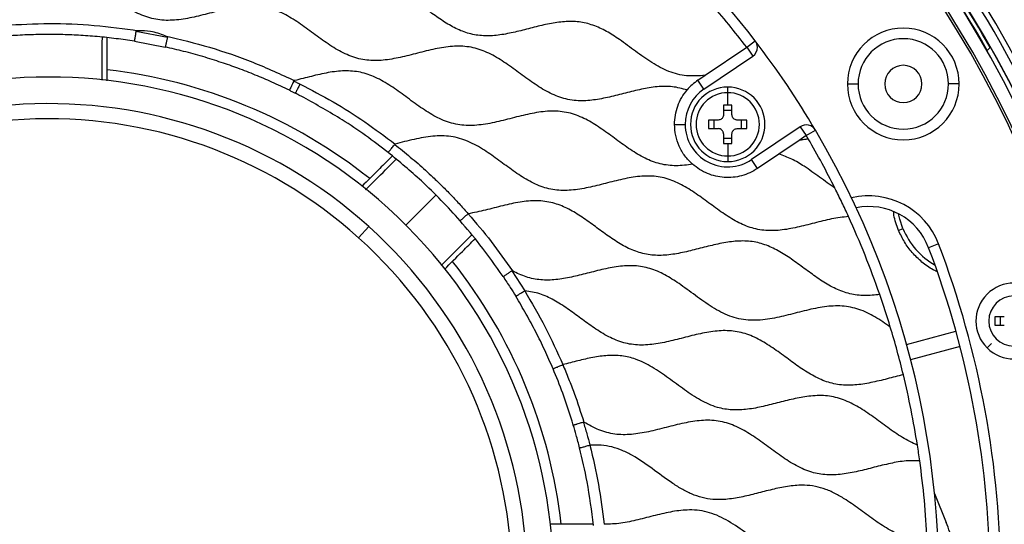
# Model space of a CAD drawing. Units: millimetres. Extents: x 69 to 1126, y 56 to 792.
# Drawn here: x 608 to 700, y 612 to 660 of the extents above; entities that cross this region are included whole.
import ezdxf

# ---------------------------------------------------------------- set-up
doc = ezdxf.new("R2010")
doc.units = ezdxf.units.MM
doc.layers.add('10', color=1, linetype='Continuous')
doc.styles.add('SLDTEXTSTYLE3', font='TXT', dxfattribs={"width": 0.7})
doc.dimstyles.new('SLDDIMSTYLE2', dxfattribs={"dimtxt": 12.733073, "dimasz": 12.733073, "dimexe": 0, "dimexo": 0.0625, "dimgap": 3.183268, "dimtad": 1, "dimdec": 1, "dimrnd": 1e-09, "dimzin": 12, "dimdsep": 46, "dimtxsty": 'SLDTEXTSTYLE3', "dimsah": 1, "dimcen": 0, "dimadec": 0, "dimazin": 3, "dimtfac": 1, "dimtdec": 1, "dimtofl": 0, "dimtmove": 0, "dimatfit": 3, "dimfxl": 1, "dimfrac": 2, "dimtolj": 1, "dimtzin": 12, "dimarcsym": 0})

# ---------------------------------------------------------------- blocks, each defined once
blk = doc.blocks.new('_D_3')
at = {"layer": '10'}
for p, q in [((699.647, 555.551), (795.405, 500.265)), ((773.743, 549.053), (766.335, 536.221)), ((776.149, 547.664), (773.743, 549.053)), ((766.335, 536.221), (768.741, 534.832)), ((801.812, 532.847), (804.218, 531.458)), ((804.218, 531.458), (796.81, 518.626)), ((796.81, 518.626), (794.404, 520.016))]:
    blk.add_line(p, q, dxfattribs=at)
blk.add_solid([(699.647, 555.551), (709.695, 547.488), (711.654, 550.881)], dxfattribs=at)
at = {"layer": '10', "char_height": 11.1125, "attachment_point": 1, "rotation": 330, "style": 'SLDTEXTSTYLE3'}
for s, insert in [('8.10', (775.903, 547.238)), ('%%c', (758.266, 538.173)), ('205.7', (770.456, 531.135))]:
    blk.add_mtext(s, dxfattribs=dict(at, insert=insert))

msp = doc.modelspace()

# ---------------------------------------------------------------- linework, layer by layer
at = {"color": 7, "linetype": 'Continuous', "lineweight": 25}
for p, q in [((618.799, 658.778), (621.756, 658.222)), ((618.651, 657.837), (621.553, 657.291)), ((672.302, 654.635), (676.206, 657.269)), ((676.206, 657.269), (677, 657.877)), ((676.206, 657.269), (676.765, 656.44)), ((698.811, 656.976), (699.088, 657.234)), ((698.811, 656.976), (699.088, 657.234)), ((672.18, 653.347), (676.765, 656.44)), ((671.621, 654.176), (672.302, 654.635)), ((672.18, 653.347), (671.621, 654.176)), ((674.417, 653.003), (674.417, 653.531)), ((685.668, 653.824), (686.668, 653.824)), ((696.168, 653.824), (695.168, 653.824)), ((674.417, 651.831), (674.417, 653.003)), ((674.417, 651.831), (674.017, 651.831)), ((674.017, 651.831), (674.017, 650.931)), ((674.817, 651.831), (674.417, 651.831)), ((674.817, 650.931), (674.817, 651.831)), ((674.817, 651.331), (674.017, 651.331)), ((669.417, 650.031), (670.417, 650.031)), ((673.517, 650.431), (672.617, 650.431)), ((672.617, 650.431), (672.617, 649.631)), ((672.617, 649.631), (673.517, 649.631)), ((673.117, 650.431), (673.117, 649.631)), ((676.217, 650.431), (675.317, 650.431)), ((675.317, 649.631), (676.217, 649.631)), ((675.717, 649.631), (675.717, 650.431)), ((676.217, 649.631), (676.217, 650.431)), ((681.239, 649.808), (676.654, 646.715)), ((681.239, 649.808), (681.798, 648.979)), ((674.017, 649.131), (674.017, 648.231)), ((674.017, 648.731), (674.817, 648.731)), ((674.817, 648.231), (674.817, 649.131)), ((681.798, 648.979), (681.128, 648.526)), ((681.798, 648.979), (682.66, 649.487)), ((674.017, 648.231), (674.417, 648.231)), ((674.417, 648.231), (674.417, 647.058)), ((674.417, 648.231), (674.817, 648.231)), ((681.128, 648.526), (679.227, 647.244)), ((674.417, 647.058), (674.417, 646.531)), ((679.227, 647.244), (677.213, 645.886)), ((677.213, 645.886), (676.654, 646.715)), ((644.169, 640.56), (647.002, 643.393)), ((639.727, 639.373), (640.677, 640.428)), ((690.476, 640.066), (690.886, 640.236)), ((694.232, 638.798), (693.297, 638.442)), ((654.122, 636.27), (655.363, 634.4)), ((700.411, 631.952), (699.511, 631.952)), ((699.511, 631.952), (699.511, 631.152)), ((699.511, 631.152), (700.411, 631.152)), ((700.011, 631.952), (700.011, 631.152)), ((691.215, 629.355), (695.868, 630.602)), ((699.202, 629.443), (698.789, 629.031)), ((696.256, 629.153), (691.603, 627.906)), ((693.842, 615.363), (694.956, 612.631))]:
    msp.add_line(p, q, dxfattribs=at)
at = {"color": 7, "linetype": 'Continuous', "lineweight": 25, "flags": 128}
msp.add_lwpolyline([(690.886, 640.236), (690.583, 641.132), (690.471, 641.625)], dxfattribs=at)
at = {"color": 7, "linetype": 'Continuous', "lineweight": 25}
for centre, radius, start, end in [((610.581, 606.973), 103.35, 21.95161, 110.28839), ((610.581, 606.973), 101.348, 315, 135), ((610.581, 606.973), 100.128, 0, 180), ((610.581, 606.973), 99.907, 0, 180), ((610.581, 606.973), 101.414, 29.54166, 49.60915), ((610.581, 606.973), 83.682, 37.46693, 62.24278), ((610.581, 606.973), 102.845, 21.95569, 43.99648), ((610.581, 606.973), 101.818, 317.70448, 42.5723), ((610.581, 606.973), 101.782, 29.59127, 42.54284), ((610.581, 606.973), 101.814, 317.59199, 42.53021), ((690.918, 653.824), 5.25, 0, 180), ((690.918, 653.824), 4.25, 0, 180), ((676.206, 657.269), 1, 304, 0), ((676.206, 657.269), 1, 0, 37.46693), ((610.581, 606.973), 83.682, 30.53307, 37.46693), ((690.918, 653.824), 1.75, 0, 180), ((610.581, 606.973), 47.5, 47.77802, 227.77802), ((610.581, 606.973), 48.5, 51.51147, 83.48853), ((674.417, 650.031), 4, 124, 180), ((674.417, 650.031), 5, 124, 139.80043), ((674.417, 650.031), 3.5, 90, 270), ((674.417, 650.031), 3.5, 270, 90), ((690.918, 653.824), 5.25, 180, 0), ((690.918, 653.824), 4.25, 180, 0), ((690.918, 653.824), 1.75, 180, 0), ((674.417, 650.031), 2.973, 90, 270), ((674.417, 650.031), 2.973, 270, 90), ((610.581, 606.973), 45, 48.0261, 228.0261), ((610.581, 606.973), 43.58, 48.0261, 138.0261), ((674.417, 650.031), 4, 180, 304), ((681.798, 648.979), 1, 30.53307, 124), ((610.581, 606.973), 83.682, 307.46693, 30.53307), ((610.581, 606.973), 82.682, 30.27636, 30.53307), ((610.581, 606.973), 82.682, 26.62084, 30.27636), ((687.689, 636.309), 7, 20.82935, 103.49308), ((610.581, 606.973), 103.35, 291.95161, 20.28839), ((610.581, 606.973), 102.845, 316.00357, 20.28431), ((687.689, 636.309), 6, 20.82935, 101.5002), ((610.581, 606.973), 47.5, 227.77802, 47.77802), ((610.581, 606.973), 45, 228.0261, 48.0261), ((697.426, 642.945), 7.079, 202.5, 240.13516), ((610.581, 606.973), 43.58, 318.0261, 48.0261), ((610.581, 606.973), 89.5, 0, 20.82935), ((610.581, 606.973), 88.5, 0, 20.82935), ((610.581, 606.973), 48.5, 6.51147, 38.48853), ((701.311, 631.552), 3.565, 45, 225), ((610.581, 606.973), 82.682, 16.88525, 19.11285), ((701.311, 631.552), 3.565, 225, 45), ((701.311, 631.552), 2.357, 90, 270)]:
    msp.add_arc(centre, radius, start, end, dxfattribs=at)
for points, knots in [([(670.598, 653.258), (670.143, 653.382), (669.224, 653.632), (667.761, 653.591), (666.289, 653.343), (664.803, 652.968), (663.315, 652.583), (661.838, 652.289), (660.329, 652.194), (658.805, 652.453), (657.338, 653.118), (655.954, 654.023), (654.601, 655.032), (653.24, 656.012), (651.827, 656.829), (650.31, 657.338), (648.711, 657.415), (647.094, 657.177), (645.474, 656.776), (643.86, 656.354), (642.267, 656.043), (640.687, 655.979), (639.146, 656.309), (637.703, 657.012), (636.326, 657.941), (634.974, 658.953), (633.609, 659.919), (632.191, 660.697), (630.678, 661.146), (629.105, 661.178), (627.516, 660.923), (625.903, 660.518), (624.278, 660.096), (622.654, 659.797), (621.043, 659.772), (619.493, 660.169), (618.053, 660.921), (616.68, 661.873), (615.327, 662.889), (613.954, 663.835), (612.514, 664.576), (610.965, 664.96), (609.357, 664.926), (607.746, 664.625), (606.134, 664.206), (604.532, 663.804), (602.942, 663.549), (601.358, 663.583), (599.835, 664.042), (598.408, 664.832), (597.041, 665.802), (595.686, 666.817), (594.305, 667.742), (592.846, 668.442), (591.278, 668.758), (589.664, 668.67), (588.038, 668.337), (586.402, 667.905), (584.77, 667.513), (583.15, 667.302), (581.553, 667.429), (580.091, 667.97), (578.76, 668.756), (577.505, 669.655), (576.259, 670.586), (574.992, 671.435), (573.67, 672.127), (572.721, 672.328), (572.254, 672.427)], [0, 0, 0, 0, 0.013328, 0.026906, 0.041082, 0.055716, 0.070407, 0.084726, 0.098441, 0.113101, 0.128103, 0.14383, 0.159996, 0.176032, 0.191442, 0.206203, 0.220983, 0.236428, 0.252483, 0.268355, 0.283789, 0.298523, 0.31292, 0.328019, 0.343836, 0.360021, 0.375992, 0.391295, 0.405745, 0.420316, 0.435557, 0.451355, 0.467532, 0.483212, 0.498169, 0.512879, 0.52812, 0.544062, 0.560288, 0.576176, 0.591363, 0.606035, 0.620976, 0.636638, 0.652496, 0.668293, 0.683531, 0.698101, 0.712849, 0.728204, 0.744223, 0.76044, 0.776273, 0.791382, 0.806071, 0.821148, 0.836952, 0.853164, 0.869204, 0.884594, 0.899358, 0.914207, 0.928423, 0.943158, 0.958024, 0.97257, 0.986511, 1, 1, 1, 1]), ([(672.302, 654.635), (671.716, 654.59), (670.557, 654.5), (668.833, 654.952), (667.254, 655.811), (665.752, 656.89), (664.364, 657.928), (663.043, 658.782), (661.779, 659.38), (660.439, 659.702), (659.051, 659.71), (657.644, 659.495), (656.224, 659.153), (654.799, 658.779), (653.382, 658.464), (651.98, 658.304), (650.609, 658.394), (649.307, 658.799), (648.083, 659.44), (646.905, 660.238), (646.131, 660.81), (645.739, 661.099)], [0, 0, 0, 0, 0.060968, 0.120628, 0.182726, 0.247775, 0.31345, 0.363653, 0.411814, 0.45867, 0.506201, 0.555697, 0.606908, 0.65863, 0.709444, 0.758334, 0.805471, 0.851685, 0.899507, 0.949239, 1, 1, 1, 1]), ([(606.45, 659.345), (607.856, 659.417), (610.664, 659.562), (614.881, 659.385), (617.662, 659.014), (619.051, 658.828)], [0, 0, 0, 0, 0.3341138, 0.6674782, 1, 1, 1, 1]), ([(618.651, 657.837), (618.085, 657.921), (616.927, 658.093), (615.173, 658.278), (613.433, 658.404), (611.715, 658.47), (610.031, 658.479), (608.311, 658.435), (607.165, 658.357), (606.575, 658.317)], [0, 0, 0, 0, 0.141812, 0.289958, 0.436471, 0.573897, 0.715554, 0.85345, 1, 1, 1, 1]), ([(615.608, 658.221), (615.608, 657.746), (615.607, 656.449), (615.607, 655.05), (615.606, 654.165)], [0, 0, 0, 0, 0.366554, 1, 1, 1, 1]), ([(616.078, 654.128), (616.078, 654.926), (616.078, 656.322), (616.079, 657.616), (616.079, 658.171)], [0, 0, 0, 0, 0.571569, 1, 1, 1, 1]), ([(618.799, 658.778), (618.781, 658.658), (618.743, 658.409), (618.693, 658.093), (618.658, 657.877), (618.654, 657.85), (618.651, 657.837)], [0, 0, 0, 0, 0.240708, 0.500003, 0.759296, 1, 1, 1, 1]), ([(619.051, 658.828), (619.002, 658.827), (618.933, 658.825), (618.854, 658.813), (618.821, 658.8), (618.807, 658.789), (618.802, 658.782), (618.799, 658.778)], [0, 0, 0, 0, 0.554654, 0.789832, 0.90098, 0.951152, 1, 1, 1, 1]), ([(621.545, 658.359), (621.092, 658.516), (620.283, 658.797), (619.428, 658.819), (619.051, 658.828)], [0, 0, 0, 0, 0.559077, 1, 1, 1, 1]), ([(621.545, 658.359), (622.943, 658.016), (625.733, 657.333), (629.806, 655.923), (632.41, 654.735), (633.711, 654.141)], [0, 0, 0, 0, 0.334618, 0.667627, 1, 1, 1, 1]), ([(621.545, 658.359), (621.592, 658.339), (621.657, 658.312), (621.723, 658.27), (621.747, 658.248), (621.754, 658.234), (621.755, 658.226), (621.756, 658.222)], [0, 0, 0, 0, 0.590152, 0.813936, 0.909473, 0.953291, 1, 1, 1, 1]), ([(621.756, 658.222), (621.736, 658.13), (621.69, 657.921), (621.637, 657.674), (621.597, 657.494), (621.573, 657.381), (621.556, 657.305), (621.554, 657.295), (621.553, 657.291)], [0, 0, 0, 0, 0.185754, 0.423542, 0.559879, 0.704364, 0.852418, 1, 1, 1, 1]), ([(633.217, 653.232), (632.673, 653.491), (631.619, 653.994), (630.006, 654.679), (628.419, 655.295), (626.77, 655.873), (625.065, 656.405), (623.309, 656.89), (622.128, 657.159), (621.553, 657.291)], [0, 0, 0, 0, 0.1460158, 0.2832248, 0.4243746, 0.5586229, 0.7065967, 0.8570847, 1, 1, 1, 1]), ([(671.113, 646.278), (670.597, 646.211), (669.583, 646.08), (668.048, 646.26), (666.604, 646.821), (665.248, 647.647), (663.933, 648.606), (662.621, 649.578), (661.277, 650.441), (659.833, 651.08), (658.26, 651.333), (656.625, 651.198), (654.978, 650.835), (653.324, 650.395), (651.676, 650.02), (650.041, 649.859), (648.436, 650.077), (646.937, 650.718), (645.53, 651.62), (644.158, 652.639), (642.781, 653.639), (641.378, 654.463), (639.907, 654.982), (638.387, 655.099), (636.844, 654.911), (635.288, 654.543), (634.239, 654.276), (633.711, 654.141)], [0, 0, 0, 0, 0.038686, 0.075977, 0.11368, 0.153107, 0.193935, 0.234909, 0.274698, 0.312704, 0.351683, 0.39195, 0.434127, 0.477164, 0.519471, 0.559909, 0.598922, 0.638628, 0.680273, 0.723209, 0.765903, 0.806965, 0.844034, 0.88097, 0.919395, 0.95942, 1, 1, 1, 1]), ([(633.642, 654.096), (633.586, 653.981), (633.509, 653.824), (633.409, 653.623), (633.332, 653.464), (633.267, 653.332), (633.225, 653.247), (633.22, 653.237), (633.217, 653.232)], [0, 0, 0, 0, 0.249879, 0.341467, 0.499612, 0.691243, 0.834257, 1, 1, 1, 1]), ([(633.642, 654.096), (633.645, 654.101), (633.651, 654.112), (633.674, 654.13), (633.696, 654.136), (633.711, 654.141)], [0, 0, 0, 0, 0.207985, 0.435413, 1, 1, 1, 1]), ([(633.642, 654.096), (633.75, 654.044), (633.943, 653.951), (634.135, 653.856), (634.22, 653.815)], [0, 0, 0, 0, 0.560204, 1, 1, 1, 1]), ([(634.22, 653.815), (634.164, 653.705), (634.048, 653.477), (633.896, 653.19), (633.787, 652.994), (633.768, 652.973), (633.759, 652.962)], [0, 0, 0, 0, 0.2405081, 0.4999925, 0.7594815, 1, 1, 1, 1]), ([(634.22, 653.815), (635.263, 653.272), (637.348, 652.186), (640.333, 650.294), (642.213, 648.882), (643.154, 648.176)], [0, 0, 0, 0, 0.333322, 0.66653, 1, 1, 1, 1]), ([(633.217, 653.232), (633.319, 653.182), (633.5, 653.093), (633.68, 653.002), (633.759, 652.962)], [0, 0, 0, 0, 0.560028, 1, 1, 1, 1]), ([(634.566, 652.547), (634.416, 652.625), (634.148, 652.766), (633.878, 652.902), (633.759, 652.962)], [0, 0, 0, 0, 0.559991, 1, 1, 1, 1]), ([(642.506, 647.384), (641.804, 647.921), (640.398, 648.997), (637.772, 650.763), (635.782, 651.87), (634.566, 652.547)], [0, 0, 0, 0, 0.279928, 0.559898, 1, 1, 1, 1]), ([(674.017, 650.931), (674.012, 650.878), (674.003, 650.776), (673.932, 650.641), (673.828, 650.529), (673.685, 650.447), (673.573, 650.436), (673.517, 650.431)], [0, 0, 0, 0, 0.203515, 0.390449, 0.57001, 0.783504, 1, 1, 1, 1]), ([(675.317, 650.431), (675.282, 650.433), (675.215, 650.437), (675.088, 650.478), (674.952, 650.571), (674.862, 650.707), (674.823, 650.831), (674.819, 650.897), (674.817, 650.931)], [0, 0, 0, 0, 0.132345, 0.260794, 0.505573, 0.744993, 0.870599, 1, 1, 1, 1]), ([(674.017, 649.131), (674.015, 649.163), (674.011, 649.23), (673.981, 649.326), (673.931, 649.417), (673.846, 649.516), (673.707, 649.61), (673.581, 649.624), (673.517, 649.631)], [0, 0, 0, 0, 0.123531, 0.257294, 0.382989, 0.517588, 0.75507, 1, 1, 1, 1]), ([(674.817, 649.131), (674.822, 649.184), (674.831, 649.283), (674.898, 649.416), (674.997, 649.525), (675.14, 649.612), (675.255, 649.624), (675.317, 649.631)], [0, 0, 0, 0, 0.2044074, 0.3809561, 0.5571874, 0.7639301, 1, 1, 1, 1]), ([(685.767, 641.374), (685.235, 641.308), (684.153, 641.173), (682.559, 640.753), (680.961, 640.345), (679.375, 640.048), (677.812, 640.011), (676.313, 640.361), (674.921, 641.047), (673.597, 641.938), (672.287, 642.916), (670.959, 643.864), (669.568, 644.652), (668.079, 645.14), (666.513, 645.213), (664.927, 644.982), (663.329, 644.59), (661.728, 644.17), (660.136, 643.852), (658.559, 643.774), (657.027, 644.081), (655.597, 644.757), (654.243, 645.655), (652.916, 646.646), (651.538, 647.634), (650.059, 648.478), (648.4, 648.971), (646.663, 648.964), (644.917, 648.633), (643.748, 648.33), (643.154, 648.176)], [0, 0, 0, 0, 0.03521, 0.071681, 0.108269, 0.143763, 0.177652, 0.210297, 0.243964, 0.279171, 0.315193, 0.351553, 0.386476, 0.419979, 0.453561, 0.488627, 0.525069, 0.561794, 0.597555, 0.631699, 0.664992, 0.699199, 0.735021, 0.771761, 0.808164, 0.846557, 0.883315, 0.920515, 0.959627, 1, 1, 1, 1]), ([(642.506, 647.384), (642.514, 647.394), (642.526, 647.41), (642.601, 647.506), (642.671, 647.592), (642.762, 647.708), (642.9, 647.883), (643.032, 648.049), (643.112, 648.151)], [0, 0, 0, 0, 0.239365, 0.368417, 0.500307, 0.588499, 0.750053, 1, 1, 1, 1]), ([(643.112, 648.151), (643.117, 648.156), (643.129, 648.168), (643.145, 648.173), (643.154, 648.176)], [0, 0, 0, 0, 0.4653648, 1, 1, 1, 1]), ([(643.112, 648.151), (643.356, 647.958), (643.851, 647.567), (644.585, 646.963), (645.308, 646.344), (646.018, 645.71), (646.774, 645.011), (647.577, 644.24), (648.432, 643.377), (649.242, 642.504), (649.769, 641.909), (650.016, 641.63)], [0, 0, 0, 0, 0.098152, 0.199106, 0.299672, 0.398223, 0.499268, 0.624359, 0.749464, 0.882225, 1, 1, 1, 1]), ([(681.986, 648.659), (681.825, 648.63), (681.54, 648.579), (681.253, 648.542), (681.128, 648.526)], [0, 0, 0, 0, 0.5630744, 1, 1, 1, 1]), ([(642.888, 647.056), (642.499, 646.666), (641.579, 645.746), (640.588, 644.754), (640.017, 644.183)], [0, 0, 0, 0, 0.424075, 1, 1, 1, 1]), ([(649.265, 640.97), (648.68, 641.615), (647.511, 642.906), (645.285, 645.082), (643.56, 646.511), (642.506, 647.384)], [0, 0, 0, 0, 0.280043, 0.56005, 1, 1, 1, 1]), ([(684.498, 644.022), (684.015, 644.369), (683.051, 645.062), (681.729, 646.025), (680.465, 646.796), (679.634, 647.097), (679.227, 647.244)], [0, 0, 0, 0, 0.2877046, 0.5738747, 0.7910881, 1, 1, 1, 1]), ([(640.384, 643.883), (641.014, 644.514), (642.002, 645.502), (642.917, 646.418), (643.247, 646.749)], [0, 0, 0, 0, 0.639038, 1, 1, 1, 1]), ([(688.705, 634.046), (688.229, 633.993), (687.292, 633.889), (685.879, 634.062), (684.543, 634.559), (683.279, 635.294), (682.063, 636.158), (680.863, 637.054), (679.656, 637.888), (678.403, 638.57), (677.066, 639.01), (675.654, 639.115), (674.208, 638.952), (672.747, 638.624), (671.279, 638.238), (669.816, 637.891), (668.367, 637.69), (666.938, 637.739), (665.568, 638.129), (664.279, 638.794), (663.043, 639.63), (661.826, 640.536), (660.603, 641.416), (659.342, 642.17), (657.967, 642.716), (656.455, 642.909), (654.864, 642.752), (653.26, 642.394), (651.652, 641.955), (650.558, 641.737), (650.016, 641.63)], [0, 0, 0, 0, 0.034473, 0.067839, 0.101517, 0.136591, 0.172955, 0.209074, 0.244573, 0.278721, 0.311631, 0.345182, 0.379997, 0.41622, 0.453076, 0.489489, 0.524586, 0.5583, 0.59176, 0.62637, 0.662437, 0.69927, 0.735802, 0.771104, 0.804963, 0.841721, 0.879813, 0.919628, 0.960164, 1, 1, 1, 1]), ([(649.265, 640.97), (649.269, 640.974), (649.278, 640.981), (649.345, 641.041), (649.443, 641.128), (649.593, 641.26), (649.789, 641.431), (649.949, 641.57), (650.016, 641.63)], [0, 0, 0, 0, 0.15521, 0.309722, 0.458309, 0.595993, 0.828008, 1, 1, 1, 1]), ([(650.016, 641.63), (650.752, 640.772), (652.227, 639.052), (653.524, 637.193), (654.174, 636.261)], [0, 0, 0, 0, 0.498695, 1, 1, 1, 1]), ([(690.476, 640.066), (690.29, 640.54), (690.067, 641.111), (690.021, 641.702), (690.013, 641.803)], [0, 0, 0, 0, 0.830358, 1, 1, 1, 1]), ([(653.309, 635.724), (652.599, 636.738), (651.332, 638.55), (649.897, 640.23), (649.265, 640.97)], [0, 0, 0, 0, 0.559921, 1, 1, 1, 1]), ([(650.364, 639.646), (650.031, 639.314), (649.112, 638.396), (648.122, 637.406), (647.49, 636.775)], [0, 0, 0, 0, 0.362398, 1, 1, 1, 1]), ([(694.061, 636.213), (693.945, 636.264), (693.445, 636.486), (692.658, 637.07), (691.755, 637.948), (691, 638.951), (690.649, 639.698), (690.476, 640.066)], [0, 0, 0, 0, 0.072238, 0.312234, 0.550768, 0.778204, 1, 1, 1, 1]), ([(647.789, 636.408), (648.361, 636.979), (649.354, 637.972), (650.275, 638.892), (650.666, 639.282)], [0, 0, 0, 0, 0.575897, 1, 1, 1, 1]), ([(689.698, 630.989), (689.223, 631.319), (688.294, 631.965), (686.784, 632.701), (685.157, 633.03), (683.483, 632.925), (681.799, 632.567), (680.106, 632.116), (678.367, 631.714), (676.579, 631.541), (674.773, 631.874), (673.119, 632.71), (671.565, 633.803), (670.112, 634.896), (668.705, 635.823), (667.318, 636.477), (665.836, 636.788), (664.307, 636.733), (662.764, 636.441), (661.238, 636.046), (659.741, 635.669), (658.285, 635.409), (656.848, 635.37), (655.447, 635.642), (654.601, 636.053), (654.174, 636.261)], [0, 0, 0, 0, 0.046044, 0.089953, 0.13256, 0.176363, 0.222331, 0.269383, 0.315706, 0.364249, 0.411121, 0.459508, 0.51042, 0.562132, 0.604116, 0.644253, 0.683315, 0.723266, 0.765064, 0.80809, 0.848569, 0.88784, 0.925465, 0.962292, 1, 1, 1, 1]), ([(653.309, 635.724), (653.313, 635.726), (653.321, 635.732), (653.388, 635.777), (653.488, 635.844), (653.646, 635.951), (653.862, 636.095), (654.042, 636.217), (654.122, 636.27)], [0, 0, 0, 0, 0.14797, 0.296488, 0.4413, 0.577789, 0.815118, 1, 1, 1, 1]), ([(654.122, 636.27), (654.126, 636.272), (654.136, 636.275), (654.155, 636.27), (654.166, 636.265), (654.174, 636.261)], [0, 0, 0, 0, 0.275747, 0.555982, 1, 1, 1, 1]), ([(653.309, 635.724), (653.535, 635.383), (653.939, 634.774), (654.324, 634.153), (654.493, 633.88)], [0, 0, 0, 0, 0.559992, 1, 1, 1, 1]), ([(654.493, 633.88), (654.498, 633.878), (654.509, 633.874), (654.54, 633.907), (654.604, 633.951), (654.725, 634.02), (654.935, 634.148), (655.143, 634.277), (655.268, 634.354), (655.334, 634.394)], [0, 0, 0, 0, 0.124336, 0.25125, 0.277567, 0.500209, 0.715607, 0.851769, 1, 1, 1, 1]), ([(655.334, 634.394), (655.339, 634.396), (655.348, 634.4), (655.358, 634.4), (655.363, 634.4)], [0, 0, 0, 0, 0.547028, 1, 1, 1, 1]), ([(655.334, 634.394), (655.996, 633.269), (657.32, 631.021), (658.388, 628.642), (658.921, 627.454)], [0, 0, 0, 0, 0.500761, 1, 1, 1, 1]), ([(690.923, 626.504), (690.414, 626.377), (689.398, 626.125), (687.893, 625.747), (686.4, 625.507), (684.925, 625.51), (683.504, 625.871), (682.172, 626.535), (680.899, 627.387), (679.629, 628.334), (678.333, 629.266), (676.97, 630.062), (675.516, 630.581), (673.979, 630.699), (672.419, 630.505), (670.845, 630.135), (669.267, 629.717), (667.696, 629.376), (666.14, 629.243), (664.616, 629.456), (663.186, 630.053), (661.865, 630.879), (660.602, 631.804), (659.365, 632.719), (658.1, 633.532), (656.773, 634.168), (655.829, 634.323), (655.363, 634.4)], [0, 0, 0, 0, 0.040964, 0.081674, 0.121039, 0.158743, 0.195922, 0.234293, 0.274351, 0.315335, 0.357907, 0.398891, 0.438154, 0.477263, 0.517966, 0.560371, 0.603333, 0.645412, 0.685665, 0.724608, 0.764195, 0.805624, 0.84595, 0.886354, 0.925671, 0.963318, 1, 1, 1, 1]), ([(658, 627.066), (657.744, 627.652), (657.233, 628.823), (656.386, 630.536), (655.481, 632.228), (654.825, 633.325), (654.493, 633.88)], [0, 0, 0, 0, 0.250018, 0.500033, 0.74708, 1, 1, 1, 1]), ([(692.248, 619.888), (691.768, 620.118), (690.787, 620.588), (689.443, 621.553), (688.103, 622.549), (686.747, 623.48), (685.321, 624.206), (683.789, 624.58), (682.248, 624.548), (680.737, 624.279), (679.255, 623.904), (677.772, 623.522), (676.3, 623.235), (674.844, 623.155), (673.328, 623.408), (671.814, 624.092), (670.318, 625.092), (668.854, 626.193), (667.37, 627.23), (665.906, 627.975), (664.467, 628.328), (663.104, 628.346), (661.722, 628.146), (660.328, 627.814), (659.392, 627.575), (658.921, 627.454)], [0, 0, 0, 0, 0.044107, 0.090159, 0.136932, 0.182784, 0.226617, 0.269006, 0.312177, 0.353572, 0.396249, 0.439026, 0.480675, 0.520566, 0.559398, 0.607045, 0.657169, 0.7086, 0.759177, 0.807355, 0.84399, 0.881103, 0.919735, 0.959649, 1, 1, 1, 1]), ([(658, 627.066), (658.012, 627.071), (658.031, 627.079), (658.146, 627.127), (658.298, 627.192), (658.51, 627.271), (658.732, 627.391), (658.858, 627.433), (658.921, 627.454)], [0, 0, 0, 0, 0.238736, 0.3673333, 0.4985488, 0.7464253, 0.8737265, 1, 1, 1, 1]), ([(658.921, 627.454), (659.103, 627.012), (659.468, 626.127), (660.162, 624.337), (660.602, 622.965), (660.896, 622.049)], [0, 0, 0, 0, 0.249438, 0.498891, 1, 1, 1, 1]), ([(659.905, 621.784), (659.588, 622.784), (659.022, 624.57), (658.312, 626.303), (658, 627.066)], [0, 0, 0, 0, 0.559932, 1, 1, 1, 1]), ([(659.905, 621.784), (659.908, 621.787), (659.913, 621.795), (659.965, 621.8), (660.047, 621.823), (660.148, 621.856), (660.3, 621.902), (660.513, 621.964), (660.714, 622.025), (660.837, 622.062)], [0, 0, 0, 0, 0.124497, 0.251174, 0.337308, 0.500771, 0.592822, 0.750286, 1, 1, 1, 1]), ([(660.837, 622.062), (660.841, 622.063), (660.85, 622.065), (660.871, 622.062), (660.885, 622.054), (660.896, 622.049)], [0, 0, 0, 0, 0.211584, 0.440907, 1, 1, 1, 1]), ([(660.837, 622.062), (660.951, 621.699), (661.177, 620.979), (661.371, 620.249), (661.467, 619.888)], [0, 0, 0, 0, 0.504368, 1, 1, 1, 1]), ([(692.465, 618.432), (691.979, 618.435), (690.986, 618.441), (689.497, 618.142), (687.998, 617.763), (686.499, 617.381), (685.012, 617.111), (683.542, 617.065), (682.066, 617.368), (680.639, 618.043), (679.249, 618.972), (677.886, 619.992), (676.511, 620.969), (675.076, 621.765), (673.532, 622.227), (671.915, 622.253), (670.282, 621.98), (668.639, 621.561), (667.004, 621.142), (665.389, 620.861), (663.802, 620.864), (662.272, 621.273), (661.36, 621.787), (660.896, 622.049)], [0, 0, 0, 0, 0.0435541, 0.0890468, 0.135852, 0.1826183, 0.2280089, 0.2714611, 0.3139794, 0.3620275, 0.4123991, 0.4640279, 0.515042, 0.5639329, 0.6108853, 0.6582549, 0.7078698, 0.759265, 0.8107001, 0.8595469, 0.90619, 0.9522272, 1, 1, 1, 1]), ([(660.498, 619.644), (660.393, 620.045), (660.207, 620.761), (659.998, 621.471), (659.905, 621.784)], [0, 0, 0, 0, 0.559973, 1, 1, 1, 1]), ([(660.498, 619.644), (660.5, 619.643), (660.507, 619.641), (660.575, 619.665), (660.761, 619.712), (661.033, 619.767), (661.27, 619.857), (661.401, 619.877), (661.467, 619.888)], [0, 0, 0, 0, 0.0922343, 0.2501205, 0.4976749, 0.7451058, 0.8726848, 1, 1, 1, 1]), ([(661.799, 612.353), (661.627, 613.727), (661.319, 616.181), (660.749, 618.586), (660.498, 619.644)], [0, 0, 0, 0, 0.560052, 1, 1, 1, 1]), ([(693.165, 610.996), (692.819, 611.003), (692.131, 611.017), (690.942, 611.296), (689.643, 611.884), (688.268, 612.786), (686.924, 613.787), (685.715, 614.658), (684.62, 615.315), (683.657, 615.756), (682.656, 616.046), (681.5, 616.163), (680.193, 616.067), (678.757, 615.775), (677.311, 615.4), (675.866, 615.038), (674.434, 614.786), (673.133, 614.75), (671.99, 614.94), (671.003, 615.288), (670.052, 615.776), (668.809, 616.572), (667.326, 617.693), (665.811, 618.76), (664.524, 619.413), (663.535, 619.752), (662.507, 619.92), (661.816, 619.899), (661.467, 619.888)], [0, 0, 0, 0, 0.030011, 0.059755, 0.105443, 0.153315, 0.202501, 0.251294, 0.282841, 0.313383, 0.343219, 0.37306, 0.413999, 0.456679, 0.500398, 0.543948, 0.586193, 0.626694, 0.656434, 0.68646, 0.71735, 0.749237, 0.814721, 0.879133, 0.909976, 0.939972, 0.96972, 1, 1, 1, 1]), ([(661.467, 619.888), (661.754, 618.661), (662.327, 616.208), (662.638, 613.708), (662.794, 612.458)], [0, 0, 0, 0, 0.499909, 1, 1, 1, 1]), ([(693.229, 609.344), (692.933, 609.475), (692.346, 609.735), (691.408, 609.967), (690.444, 610.048), (689.116, 609.978), (687.437, 609.63), (685.661, 609.15), (684.095, 608.804), (682.771, 608.646), (681.576, 608.698), (680.534, 608.95), (679.312, 609.446), (677.867, 610.353), (676.222, 611.594), (674.813, 612.587), (673.626, 613.218), (672.717, 613.569), (671.775, 613.775), (670.605, 613.836), (669.204, 613.674), (667.602, 613.297), (665.995, 612.878), (664.395, 612.508), (663.319, 612.474), (662.794, 612.458)], [0, 0, 0, 0, 0.030211, 0.059885, 0.089679, 0.120168, 0.183782, 0.249186, 0.292061, 0.333408, 0.373297, 0.402956, 0.433118, 0.496057, 0.561383, 0.625705, 0.656627, 0.686695, 0.716334, 0.746232, 0.795729, 0.847366, 0.89973, 0.951, 1, 1, 1, 1]), ([(694.956, 601.315), (695.179, 601.923), (695.622, 603.133), (695.982, 605.04), (696.108, 606.973), (695.982, 608.906), (695.622, 610.813), (695.179, 612.023), (694.956, 612.631)], [0, 0, 0, 0, 0.167133, 0.332859, 0.499999, 0.667107, 0.832833, 1, 1, 1, 1]), ([(661.782, 612.471), (661.226, 612.471), (659.933, 612.471), (658.538, 612.47), (657.743, 612.47)], [0, 0, 0, 0, 0.429676, 1, 1, 1, 1])]:
    msp.add_open_spline(points, degree=3, knots=knots, dxfattribs=at)
for points in [[(676.206, 657.269), (675.648, 657.985), (674.532, 659.417), (673.346, 660.792), (672.754, 661.479)], [(669.417, 650.031), (669.432, 650.323), (669.461, 650.908), (669.701, 651.757), (670.065, 652.56), (670.42, 653.025), (670.598, 653.258)], [(671.113, 646.278), (670.862, 646.528), (670.359, 647.028), (669.831, 647.958), (669.482, 648.969), (669.439, 649.677), (669.417, 650.031)], [(677.213, 645.886), (676.978, 645.743), (676.509, 645.459), (675.729, 645.185), (674.92, 645.033), (674.095, 645.019), (673.279, 645.139), (672.495, 645.393), (671.756, 645.764), (671.328, 646.107), (671.113, 646.278)], [(685.767, 641.374), (685.561, 641.818), (685.15, 642.706), (684.716, 643.583), (684.498, 644.022)], [(688.705, 634.046), (688.259, 635.285), (687.368, 637.762), (686.301, 640.17), (685.767, 641.374)], [(690.923, 626.504), (690.735, 627.255), (690.358, 628.759), (689.918, 630.245), (689.698, 630.989)], [(692.248, 619.888), (692.061, 620.997), (691.687, 623.216), (691.178, 625.408), (690.923, 626.504)], [(692.465, 618.432), (692.431, 618.675), (692.361, 619.16), (692.286, 619.645), (692.248, 619.888)], [(693.165, 610.996), (693.09, 612.24), (692.941, 614.726), (692.623, 617.196), (692.465, 618.432)]]:
    msp.add_open_spline(points, degree=3, dxfattribs=at)

# ---------------------------------------------------------------- dimensions: what is measured, and where the dimension line sits
at = {"layer": '10'}
dim = msp.add_diameter_dim_2p(p1=(521.515, 658.396), p2=(699.647, 555.551), dimstyle='SLDDIMSTYLE2', dxfattribs=at)
dim.commit()
dim.dimension.update_dxf_attribs({"geometry": '_D_3', "text_midpoint": (773.905, 512.678), "dimtype": 163})

doc.saveas('drawing.dxf')
